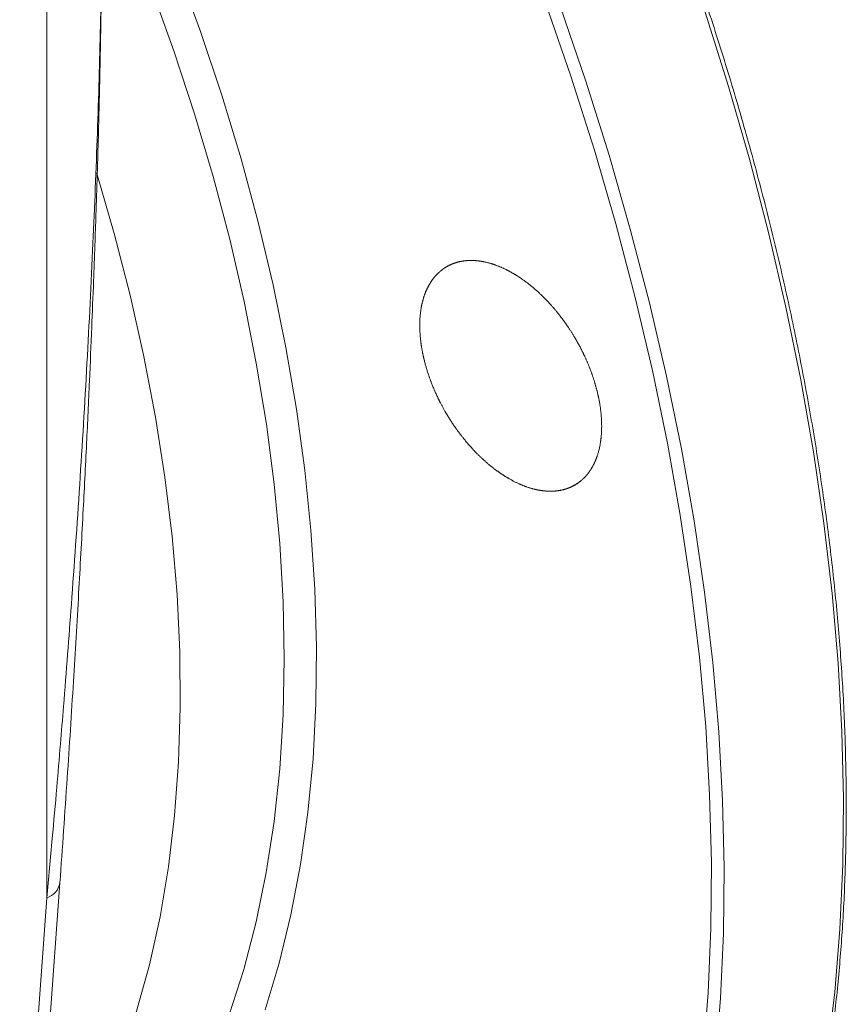
# Model space of a CAD drawing. Units: millimetres. Extents: x -803 to 2096, y -1063 to 2204.
# Drawn here: x -386 to -294, y 1368 to 1476 of the extents above; entities that cross this region are included whole.
import ezdxf

# ---------------------------------------------------------------- set-up
doc = ezdxf.new("R2010")
doc.units = ezdxf.units.MM

msp = doc.modelspace()

# ---------------------------------------------------------------- linework, layer by layer
at = {"color": 8, "linetype": 'Continuous', "lineweight": 15}
msp.add_line((-382.75, 1379.27), (-382.75, 1584.41), dxfattribs=at)
at = {"color": 7, "linetype": 'Continuous', "lineweight": 15}
for p, q in [((-384.29, 1339.83), (-381.3, 1380.95)), ((-385.75, 1337.95), (-382.75, 1379.27))]:
    msp.add_line(p, q, dxfattribs=at)
at = {"color": 8, "linetype": 'Continuous', "lineweight": 15, "flags": 128}
for points in [[(-368.32, 1482.13), (-365.74, 1475.09), (-363.39, 1468.05), (-361.26, 1461.03), (-359.37, 1454.03), (-357.72, 1447.07), (-356.3, 1440.17), (-355.13, 1433.34), (-354.2, 1426.6), (-353.52, 1419.96), (-353.08, 1413.43), (-352.9, 1407.03), (-352.97, 1400.77), (-353.29, 1394.67), (-353.85, 1388.73), (-354.67, 1382.97), (-355.73, 1377.41), (-357.03, 1372.05), (-358.58, 1366.9)], [(-362.56, 1366.34), (-360.96, 1371.37), (-359.6, 1376.62), (-358.48, 1382.08), (-357.61, 1387.73), (-356.98, 1393.57), (-356.61, 1399.57), (-356.48, 1405.73), (-356.6, 1412.04), (-356.97, 1418.48), (-357.59, 1425.03), (-358.45, 1431.69), (-359.57, 1438.43), (-360.92, 1445.25), (-362.51, 1452.13), (-364.34, 1459.06), (-366.41, 1466.01), (-368.7, 1472.98), (-371.21, 1479.96)], [(-310.12, 1361.81), (-309.57, 1368.79), (-309.26, 1375.94), (-309.21, 1383.23), (-309.4, 1390.67), (-309.84, 1398.24), (-310.53, 1405.92), (-311.47, 1413.71), (-312.65, 1421.6), (-314.07, 1429.56), (-315.74, 1437.6), (-317.64, 1445.69), (-319.78, 1453.82), (-322.16, 1461.99), (-324.76, 1470.18), (-327.59, 1478.38)], [(-308.77, 1361.21), (-308.2, 1368.19), (-307.88, 1375.33), (-307.8, 1382.63), (-307.97, 1390.06), (-308.39, 1397.63), (-309.06, 1405.31), (-309.97, 1413.1), (-311.13, 1420.99), (-312.53, 1428.96), (-314.18, 1437), (-316.06, 1445.09), (-318.18, 1453.24), (-320.53, 1461.41), (-323.11, 1469.61), (-325.91, 1477.81)], [(-296.38, 1362.04), (-295.56, 1368.84), (-294.98, 1375.82), (-294.66, 1382.96), (-294.58, 1390.26), (-294.76, 1397.69), (-295.18, 1405.26), (-295.84, 1412.94), (-296.76, 1420.73), (-297.92, 1428.62), (-299.32, 1436.59), (-300.96, 1444.63), (-302.84, 1452.72), (-304.96, 1460.87), (-307.31, 1469.04), (-309.89, 1477.24)]]:
    msp.add_lwpolyline(points, dxfattribs=at)
at = {"color": 7, "linetype": 'Continuous', "lineweight": 15, "flags": 128}
msp.add_lwpolyline([(-384, 1343.76), (-383.36, 1344.66), (-380.8, 1348.58), (-378.46, 1352.76), (-376.34, 1357.18), (-374.46, 1361.85), (-372.81, 1366.75), (-371.4, 1371.86), (-370.22, 1377.19), (-369.29, 1382.71), (-368.61, 1388.41), (-368.17, 1394.29), (-367.98, 1400.33), (-368.04, 1406.51), (-368.34, 1412.83), (-368.89, 1419.27), (-369.69, 1425.81), (-370.73, 1432.44), (-372.01, 1439.16), (-373.53, 1445.93), (-375.29, 1452.75), (-377.22, 1459.41)], dxfattribs=at)
at = {"color": 8, "linetype": 'Continuous', "lineweight": 15}
msp.add_arc((-383.46, 1381.35), 2.2, 288.8108, 349.4641, dxfattribs=at)
at = {"color": 7, "linetype": 'Continuous', "lineweight": 15}
for points, knots in [([(-315.96, 1308.03), (-315.81, 1308.24), (-314.57, 1309.93), (-312.45, 1313.34), (-309.73, 1318.12), (-307.31, 1322.98), (-305.16, 1327.86), (-303.2, 1332.92), (-301.43, 1338.17), (-299.85, 1343.6), (-298.46, 1349.19), (-297.27, 1354.95), (-296.28, 1360.86), (-295.48, 1366.92), (-294.88, 1373.13), (-294.48, 1379.46), (-294.28, 1385.92), (-294.28, 1392.49), (-294.47, 1399.18), (-294.87, 1405.96), (-295.47, 1412.84), (-296.26, 1419.79), (-297.25, 1426.83), (-298.43, 1433.93), (-299.8, 1441.08), (-301.37, 1448.29), (-303.12, 1455.52), (-305.06, 1462.79), (-307.18, 1470.08), (-309.48, 1477.37), (-311.96, 1484.65), (-314.6, 1491.91), (-317.4, 1499.14), (-320.35, 1506.31), (-323.44, 1513.39), (-326.62, 1520.31), (-329.81, 1526.91), (-332.77, 1532.76), (-335.44, 1537.84), (-338.37, 1543.24), (-341.9, 1549.5), (-345.31, 1555.27), (-348.43, 1560.36), (-351.17, 1564.72), (-354.52, 1569.87), (-358.12, 1575.22), (-361.98, 1580.76), (-366.07, 1586.38), (-369.01, 1590.33), (-370.61, 1592.37), (-370.75, 1592.55)], [0, 0, 0, 0, 0.003629, 0.028881, 0.054269, 0.077095, 0.099925, 0.122756, 0.145587, 0.168419, 0.191249, 0.214079, 0.236908, 0.259734, 0.282558, 0.30538, 0.328198, 0.351013, 0.373824, 0.39663, 0.419431, 0.442226, 0.465015, 0.487795, 0.510565, 0.533324, 0.556069, 0.578797, 0.601503, 0.624181, 0.646821, 0.66941, 0.691926, 0.714332, 0.736559, 0.758469, 0.779722, 0.79922, 0.814511, 0.828682, 0.851479, 0.875726, 0.885743, 0.902347, 0.919615, 0.938154, 0.95751, 0.977498, 0.997971, 1, 1, 1, 1]), ([(-381.3, 1380.95), (-381.03, 1384.81), (-380.5, 1392.22), (-379.82, 1402.9), (-379.24, 1412.64), (-378.76, 1421.43), (-378.36, 1429.25), (-378.04, 1436.13), (-377.79, 1442.11), (-377.59, 1447.12), (-377.44, 1451.29), (-377.32, 1454.73), (-377.21, 1457.89), (-377.11, 1461.28), (-377.01, 1464.99), (-376.9, 1469.27), (-376.8, 1474.11), (-376.7, 1479.85), (-376.62, 1486.27), (-376.61, 1490.78), (-376.61, 1493.07)], [0, 0, 0, 0, 0.10501, 0.201624, 0.289426, 0.368283, 0.438273, 0.49963, 0.552692, 0.598194, 0.633481, 0.663844, 0.689497, 0.71734, 0.75354, 0.787655, 0.830246, 0.881483, 0.93979, 1, 1, 1, 1]), ([(-323.85, 1425.22), (-324.8, 1424.67), (-325.31, 1424.48), (-326.12, 1424.32), (-326.41, 1424.28), (-326.99, 1424.25), (-327.29, 1424.26), (-328.21, 1424.34), (-328.84, 1424.47), (-329.81, 1424.79), (-330.13, 1424.92), (-330.79, 1425.21), (-331.12, 1425.38), (-332.11, 1425.93), (-332.76, 1426.37), (-333.74, 1427.13), (-334.06, 1427.4), (-334.69, 1427.97), (-335.31, 1428.57), (-335.9, 1429.22), (-336.48, 1429.89), (-336.76, 1430.25), (-337.59, 1431.34), (-338.09, 1432.09), (-338.79, 1433.27), (-339.01, 1433.67), (-339.43, 1434.49), (-339.63, 1434.91), (-340.17, 1436.15), (-340.48, 1436.98), (-340.85, 1438.23), (-340.97, 1438.65), (-341.15, 1439.48), (-341.23, 1439.88), (-341.42, 1441.09), (-341.48, 1441.87), (-341.48, 1443.38), (-341.41, 1444.09), (-341.22, 1445.09), (-341.13, 1445.41), (-340.94, 1446.02), (-340.83, 1446.31), (-340.44, 1447.14), (-340.13, 1447.63), (-339.58, 1448.26), (-339.38, 1448.45), (-338.96, 1448.8), (-338.73, 1448.96), (-338.04, 1449.36), (-337.53, 1449.56), (-336.7, 1449.72), (-336.41, 1449.76), (-335.83, 1449.79), (-335.24, 1449.78), (-334.62, 1449.69), (-333.99, 1449.55), (-333.66, 1449.47), (-332.69, 1449.14), (-332.03, 1448.85), (-331.05, 1448.3), (-330.72, 1448.1), (-330.06, 1447.66), (-329.73, 1447.42), (-328.77, 1446.66), (-328.14, 1446.1), (-327.23, 1445.16), (-326.93, 1444.83), (-326.35, 1444.15), (-326.06, 1443.8), (-325.25, 1442.72), (-324.74, 1441.96), (-324.04, 1440.77), (-323.82, 1440.36), (-323.4, 1439.55), (-323.01, 1438.73), (-322.68, 1437.9), (-322.37, 1437.07), (-322.23, 1436.64), (-321.85, 1435.39), (-321.66, 1434.57), (-321.41, 1432.96), (-321.35, 1432.16), (-321.35, 1430.66), (-321.42, 1429.96), (-321.61, 1428.96), (-321.69, 1428.63), (-321.89, 1428.02), (-322, 1427.73), (-322.25, 1427.18), (-322.39, 1426.92), (-322.7, 1426.43), (-322.87, 1426.2), (-323.43, 1425.57), (-323.85, 1425.22), (-324.8, 1424.67)], [-0.03125, -0.03125, 0, 0, 0.03125, 0.03125, 0.046875, 0.046875, 0.0625, 0.0625, 0.09375, 0.09375, 0.109375, 0.109375, 0.125, 0.125, 0.15625, 0.15625, 0.171875, 0.171875, 0.1875, 0.203125, 0.203125, 0.21875, 0.21875, 0.25, 0.25, 0.265625, 0.265625, 0.28125, 0.28125, 0.3125, 0.3125, 0.328125, 0.328125, 0.34375, 0.34375, 0.375, 0.375, 0.40625, 0.40625, 0.421875, 0.421875, 0.4375, 0.4375, 0.46875, 0.46875, 0.484375, 0.484375, 0.5, 0.5, 0.53125, 0.53125, 0.546875, 0.546875, 0.5625, 0.578125, 0.578125, 0.59375, 0.59375, 0.625, 0.625, 0.640625, 0.640625, 0.65625, 0.65625, 0.6875, 0.6875, 0.703125, 0.703125, 0.71875, 0.71875, 0.75, 0.75, 0.765625, 0.765625, 0.78125, 0.796875, 0.796875, 0.8125, 0.8125, 0.84375, 0.84375, 0.875, 0.875, 0.90625, 0.90625, 0.921875, 0.921875, 0.9375, 0.9375, 0.953125, 0.953125, 0.96875, 0.96875, 1, 1, 1.03125, 1.03125])]:
    msp.add_open_spline(points, degree=3, knots=knots, dxfattribs=at)
at = {"color": 8, "linetype": 'Continuous', "lineweight": 15}
msp.add_open_spline([(-376.62, 1493.7), (-376.62, 1491.41), (-376.62, 1485.39), (-376.8, 1475.47), (-377.14, 1463.75), (-377.64, 1451.31), (-378.29, 1438.33), (-379.09, 1425.01), (-379.84, 1414.3), (-380.45, 1406.14), (-380.86, 1400.99), (-381.26, 1396.08), (-381.67, 1391.21), (-382.17, 1385.54), (-382.55, 1381.46), (-382.75, 1379.27)], degree=3, knots=[0, 0, 0, 0, 0.0586396, 0.1536707, 0.2556561, 0.36192, 0.4775544, 0.5952714, 0.7120873, 0.7603759, 0.8117075, 0.8486831, 0.8909751, 0.941414, 1, 1, 1, 1], dxfattribs=at)

doc.saveas('drawing.dxf')
